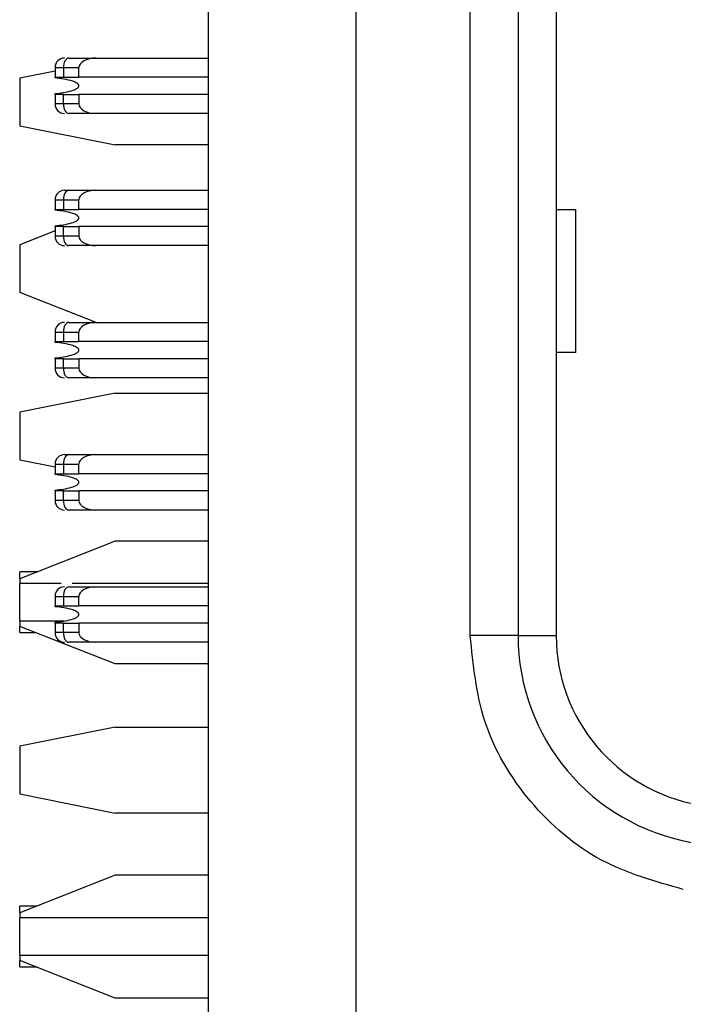
# Model space of a CAD drawing. Units: inches. Extents: x 0.1 to 16.9, y 0.1 to 10.9.
# Drawn here: x 4.2 to 4.4, y 6.6 to 7 of the extents above; entities that cross this region are included whole.
import ezdxf

# ---------------------------------------------------------------- set-up
doc = ezdxf.new("R2010")
doc.units = ezdxf.units.IN
doc.header["$MEASUREMENT"] = 0

msp = doc.modelspace()

# ---------------------------------------------------------------- linework, layer by layer
at = {"color": 7, "linetype": 'Continuous', "lineweight": 25}
for p, q in [((4.23478, 8.74155), (4.23478, 3.74155)), ((4.2958, 6.40316), (4.2958, 8.41261)), ((4.34285, 6.74486), (4.34285, 8.0709)), ((4.36253, 8.0709), (4.36253, 6.74486)), ((4.37828, 8.0709), (4.37828, 6.74486)), ((4.17725, 6.98308), (4.18843, 6.98308)), ((4.18843, 6.98308), (4.23478, 6.98308)), ((4.17159, 6.97914), (4.17503, 6.97914)), ((4.17159, 6.97914), (4.17159, 6.97521)), ((4.17503, 6.97914), (4.17503, 6.97521)), ((4.17503, 6.97914), (4.18143, 6.97914)), ((4.18143, 6.97521), (4.18143, 6.97914)), ((4.17159, 6.97773), (4.15702, 6.97482)), ((4.15702, 6.97482), (4.15702, 6.95514)), ((4.17159, 6.97521), (4.17503, 6.97521)), ((4.17159, 6.97489), (4.17159, 6.97521)), ((4.17503, 6.97521), (4.18143, 6.97521)), ((4.23478, 6.97521), (4.18143, 6.97521)), ((4.17159, 6.96812), (4.17159, 6.96844)), ((4.17159, 6.96812), (4.17159, 6.96418)), ((4.17503, 6.96812), (4.17159, 6.96812)), ((4.17503, 6.96418), (4.17503, 6.96812)), ((4.17503, 6.96812), (4.18143, 6.96812)), ((4.18143, 6.96812), (4.18143, 6.96418)), ((4.23478, 6.96812), (4.18143, 6.96812)), ((4.17503, 6.96418), (4.17159, 6.96418)), ((4.18143, 6.96418), (4.17503, 6.96418)), ((4.18843, 6.96025), (4.17725, 6.96025)), ((4.23478, 6.96025), (4.18843, 6.96025)), ((4.15702, 6.95514), (4.19639, 6.94726)), ((4.23478, 6.94726), (4.19639, 6.94726)), ((4.17552, 6.92855), (4.17725, 6.92855)), ((4.17725, 6.92855), (4.18843, 6.92855)), ((4.18843, 6.92855), (4.23478, 6.92855)), ((4.17159, 6.92462), (4.17503, 6.92462)), ((4.17159, 6.92462), (4.17159, 6.92068)), ((4.17503, 6.92462), (4.17503, 6.92068)), ((4.17503, 6.92462), (4.18143, 6.92462)), ((4.18143, 6.92068), (4.18143, 6.92462)), ((4.17159, 6.92068), (4.17503, 6.92068)), ((4.17159, 6.92036), (4.17159, 6.92068)), ((4.17503, 6.92068), (4.18143, 6.92068)), ((4.23478, 6.92068), (4.18143, 6.92068)), ((4.37828, 6.92068), (4.38637, 6.92068)), ((4.38637, 6.86162), (4.38637, 6.92068)), ((4.17159, 6.91359), (4.17159, 6.91391)), ((4.17159, 6.91359), (4.17159, 6.90966)), ((4.17503, 6.91359), (4.17159, 6.91359)), ((4.17503, 6.90966), (4.17503, 6.91359)), ((4.17503, 6.91359), (4.18143, 6.91359)), ((4.18143, 6.91359), (4.18143, 6.90966)), ((4.23478, 6.91359), (4.18143, 6.91359)), ((4.17159, 6.91185), (4.15702, 6.90612)), ((4.17503, 6.90966), (4.17159, 6.90966)), ((4.18143, 6.90966), (4.17503, 6.90966)), ((4.15702, 6.90612), (4.15702, 6.88643)), ((4.18843, 6.90572), (4.17725, 6.90572)), ((4.23478, 6.90572), (4.18843, 6.90572)), ((4.18855, 6.87403), (4.15702, 6.88643)), ((4.17725, 6.87403), (4.18843, 6.87403)), ((4.18843, 6.87403), (4.23478, 6.87403)), ((4.17159, 6.87009), (4.17503, 6.87009)), ((4.17159, 6.87009), (4.17159, 6.86615)), ((4.17503, 6.87009), (4.17503, 6.86615)), ((4.17503, 6.87009), (4.18143, 6.87009)), ((4.18143, 6.86615), (4.18143, 6.87009)), ((4.17159, 6.86615), (4.17503, 6.86615)), ((4.17159, 6.86583), (4.17159, 6.86615)), ((4.17503, 6.86615), (4.18143, 6.86615)), ((4.23478, 6.86615), (4.18143, 6.86615)), ((4.38637, 6.86162), (4.37828, 6.86162)), ((4.17159, 6.85906), (4.17159, 6.85938)), ((4.17159, 6.85906), (4.17159, 6.85513)), ((4.17503, 6.85906), (4.17159, 6.85906)), ((4.17503, 6.85513), (4.17503, 6.85906)), ((4.17503, 6.85906), (4.18143, 6.85906)), ((4.18143, 6.85906), (4.18143, 6.85513)), ((4.23478, 6.85906), (4.18143, 6.85906)), ((4.17503, 6.85513), (4.17159, 6.85513)), ((4.18143, 6.85513), (4.17503, 6.85513)), ((4.18843, 6.85119), (4.17725, 6.85119)), ((4.23478, 6.85119), (4.18843, 6.85119)), ((4.19639, 6.8449), (4.15702, 6.83703)), ((4.19639, 6.8449), (4.23478, 6.8449)), ((4.15702, 6.83703), (4.15702, 6.81734)), ((4.15702, 6.81734), (4.17159, 6.81443)), ((4.17552, 6.8195), (4.17725, 6.8195)), ((4.17725, 6.8195), (4.18843, 6.8195)), ((4.18843, 6.8195), (4.23478, 6.8195)), ((4.17159, 6.81556), (4.17159, 6.81162)), ((4.17159, 6.81556), (4.17503, 6.81556)), ((4.17159, 6.81162), (4.17503, 6.81162)), ((4.17159, 6.81131), (4.17159, 6.81162)), ((4.17503, 6.81556), (4.17503, 6.81162)), ((4.17503, 6.81556), (4.18143, 6.81556)), ((4.17503, 6.81162), (4.18143, 6.81162)), ((4.18143, 6.81162), (4.18143, 6.81556)), ((4.23478, 6.81162), (4.18143, 6.81162)), ((4.17159, 6.80454), (4.17159, 6.80485)), ((4.17159, 6.80454), (4.17159, 6.8006)), ((4.17503, 6.80454), (4.17159, 6.80454)), ((4.17503, 6.8006), (4.17503, 6.80454)), ((4.17503, 6.80454), (4.18143, 6.80454)), ((4.18143, 6.80454), (4.18143, 6.8006)), ((4.23478, 6.80454), (4.18143, 6.80454)), ((4.17503, 6.8006), (4.17159, 6.8006)), ((4.18143, 6.8006), (4.17503, 6.8006)), ((4.18843, 6.79666), (4.17725, 6.79666)), ((4.23478, 6.79666), (4.18843, 6.79666)), ((4.19639, 6.78382), (4.15702, 6.76832)), ((4.23478, 6.78382), (4.19639, 6.78382)), ((4.16429, 6.77119), (4.15702, 6.77119)), ((4.15702, 6.76832), (4.15702, 6.77119)), ((4.15702, 6.76832), (4.15702, 6.76639)), ((4.15702, 6.75098), (4.15702, 6.76639)), ((4.17412, 6.76639), (4.15702, 6.76639)), ((4.17725, 6.76497), (4.18843, 6.76497)), ((4.23478, 6.76639), (4.17866, 6.76639)), ((4.18843, 6.76497), (4.23478, 6.76497)), ((4.17159, 6.76103), (4.17503, 6.76103)), ((4.17159, 6.76103), (4.17159, 6.7571)), ((4.17503, 6.76103), (4.17503, 6.7571)), ((4.17503, 6.76103), (4.18143, 6.76103)), ((4.18143, 6.7571), (4.18143, 6.76103)), ((4.17159, 6.7571), (4.17503, 6.7571)), ((4.17159, 6.75678), (4.17159, 6.7571)), ((4.17503, 6.7571), (4.18143, 6.7571)), ((4.23478, 6.7571), (4.18143, 6.7571)), ((4.15702, 6.75098), (4.1753, 6.75098)), ((4.15702, 6.75098), (4.15702, 6.74864)), ((4.19639, 6.73315), (4.15702, 6.74864)), ((4.15702, 6.74619), (4.15702, 6.74864)), ((4.17159, 6.75001), (4.17159, 6.75033)), ((4.17159, 6.75001), (4.17159, 6.74607)), ((4.17503, 6.75001), (4.17159, 6.75001)), ((4.17503, 6.74607), (4.17503, 6.75001)), ((4.17503, 6.75001), (4.18143, 6.75001)), ((4.18143, 6.75001), (4.18143, 6.74607)), ((4.23478, 6.75001), (4.18143, 6.75001)), ((4.15702, 6.74619), (4.16325, 6.74619)), ((4.17503, 6.74607), (4.17159, 6.74607)), ((4.18143, 6.74607), (4.17503, 6.74607)), ((4.36253, 6.74486), (4.34285, 6.74486)), ((4.36253, 6.74486), (4.37828, 6.74486)), ((4.18843, 6.74214), (4.17725, 6.74214)), ((4.23478, 6.74214), (4.18843, 6.74214)), ((4.23478, 6.73315), (4.19639, 6.73315)), ((4.19639, 6.7071), (4.15702, 6.69923)), ((4.19639, 6.7071), (4.23478, 6.7071)), ((4.15702, 6.69923), (4.15702, 6.67954)), ((4.15702, 6.67954), (4.19639, 6.67167)), ((4.23478, 6.67167), (4.19639, 6.67167)), ((4.19639, 6.64602), (4.15702, 6.63053)), ((4.23478, 6.64602), (4.19639, 6.64602)), ((4.16377, 6.63319), (4.15702, 6.63319)), ((4.15702, 6.63053), (4.15702, 6.63319)), ((4.15702, 6.63053), (4.15702, 6.62839)), ((4.15702, 6.61298), (4.15702, 6.62839)), ((4.23478, 6.62839), (4.15702, 6.62839)), ((4.15702, 6.61298), (4.23478, 6.61298)), ((4.15702, 6.61298), (4.15702, 6.61084)), ((4.19639, 6.59535), (4.15702, 6.61084)), ((4.15702, 6.60819), (4.15702, 6.61084)), ((4.15702, 6.60819), (4.16377, 6.60819)), ((4.23478, 6.59535), (4.19639, 6.59535))]:
    msp.add_line(p, q, dxfattribs=at)
at = {"color": 7, "linetype": 'Continuous', "lineweight": 25, "flags": 128}
for points in [[(4.17725, 6.98308), (4.17682, 6.98301), (4.1764, 6.98278), (4.17602, 6.98242), (4.17568, 6.98193), (4.17541, 6.98133), (4.1752, 6.98065), (4.17508, 6.97991), (4.17503, 6.97914)], [(4.17503, 6.96418), (4.17508, 6.96341), (4.1752, 6.96268), (4.17541, 6.962), (4.17568, 6.9614), (4.17602, 6.96091), (4.1764, 6.96055), (4.17682, 6.96032), (4.17725, 6.96025)], [(4.17725, 6.92855), (4.17682, 6.92848), (4.1764, 6.92825), (4.17602, 6.92789), (4.17568, 6.9274), (4.17541, 6.9268), (4.1752, 6.92612), (4.17508, 6.92538), (4.17503, 6.92462)], [(4.17503, 6.90966), (4.17508, 6.90889), (4.1752, 6.90815), (4.17541, 6.90747), (4.17568, 6.90687), (4.17602, 6.90638), (4.1764, 6.90602), (4.17682, 6.90579), (4.17725, 6.90572)], [(4.17725, 6.87403), (4.17682, 6.87395), (4.1764, 6.87373), (4.17602, 6.87336), (4.17568, 6.87287), (4.17541, 6.87228), (4.1752, 6.8716), (4.17508, 6.87086), (4.17503, 6.87009)], [(4.17503, 6.85513), (4.17508, 6.85436), (4.1752, 6.85362), (4.17541, 6.85294), (4.17568, 6.85234), (4.17602, 6.85185), (4.1764, 6.85149), (4.17682, 6.85127), (4.17725, 6.85119)], [(4.17725, 6.8195), (4.17682, 6.81942), (4.1764, 6.8192), (4.17602, 6.81883), (4.17568, 6.81834), (4.17541, 6.81775), (4.1752, 6.81707), (4.17508, 6.81633), (4.17503, 6.81556)], [(4.17503, 6.8006), (4.17508, 6.79983), (4.1752, 6.79909), (4.17541, 6.79841), (4.17568, 6.79782), (4.17602, 6.79733), (4.1764, 6.79696), (4.17682, 6.79674), (4.17725, 6.79666)], [(4.17725, 6.76497), (4.17682, 6.76489), (4.1764, 6.76467), (4.17602, 6.76431), (4.17568, 6.76382), (4.17541, 6.76322), (4.1752, 6.76254), (4.17508, 6.7618), (4.17503, 6.76103)], [(4.17503, 6.74607), (4.17508, 6.7453), (4.1752, 6.74457), (4.17541, 6.74389), (4.17568, 6.74329), (4.17602, 6.7428), (4.1764, 6.74244), (4.17682, 6.74221), (4.17725, 6.74214)]]:
    msp.add_lwpolyline(points, dxfattribs=at)
at = {"color": 7, "linetype": 'Continuous', "lineweight": 25}
for centre, radius, start, end in [((4.17552, 6.97914), 0.00394, 90, 180), ((4.17552, 6.96418), 0.00394, 180, 270), ((4.17552, 6.92462), 0.00394, 90, 180), ((4.17552, 6.90966), 0.00394, 180, 270), ((4.17552, 6.87009), 0.00394, 90, 180), ((4.17552, 6.85513), 0.00394, 180, 270), ((4.17552, 6.81556), 0.00394, 90, 180), ((4.17552, 6.8006), 0.00394, 180, 270), ((4.17552, 6.76103), 0.00394, 90, 180), ((4.17552, 6.74607), 0.00394, 180, 270), ((4.44915, 6.74486), 0.08661, 180, 260), ((4.44915, 6.74486), 0.07087, 180, 260)]:
    msp.add_arc(centre, radius, start, end, dxfattribs=at)
for centre, major_axis, start_param, end_param in [((4.18843, 6.97914), (0.007, 0), 1.570796, 3.141593), ((4.18843, 6.96418), (-0.007, 0), 0, 1.570796), ((4.18843, 6.92462), (0.007, 0), 1.570796, 3.141593), ((4.18843, 6.90966), (-0.007, 0), 0, 1.570796), ((4.18843, 6.87009), (0.007, 0), 1.570796, 3.141593), ((4.18843, 6.85513), (-0.007, 0), 0, 1.570796), ((4.18843, 6.81556), (0.007, 0), 1.570796, 3.141593), ((4.18843, 6.8006), (-0.007, 0), 0, 1.570796), ((4.18843, 6.76103), (0.007, 0), 1.570796, 3.141593), ((4.18843, 6.74607), (-0.007, 0), 0, 1.570796)]:
    msp.add_ellipse(centre, major_axis=major_axis, ratio=0.56231, start_param=start_param, end_param=end_param, dxfattribs=at)
for points, knots in [([(4.18143, 6.97166), (4.18142, 6.97176), (4.18139, 6.97197), (4.18116, 6.97233), (4.18039, 6.97299), (4.1772, 6.97424), (4.17405, 6.97461), (4.17159, 6.97489)], [0, 0, 0, 0, 0.025179, 0.057582, 0.116069, 0.305507, 1, 1, 1, 1]), ([(4.17159, 6.96844), (4.1739, 6.9687), (4.17662, 6.96901), (4.17954, 6.97001), (4.18043, 6.97043), (4.18102, 6.97085), (4.1813, 6.9712), (4.18142, 6.97146), (4.18143, 6.97161), (4.18143, 6.97166)], [0, 0, 0, 0, 0.649343, 0.760005, 0.86275, 0.923441, 0.959266, 0.985253, 1, 1, 1, 1]), ([(4.18143, 6.91714), (4.18142, 6.91723), (4.18139, 6.91744), (4.18116, 6.9178), (4.18039, 6.91846), (4.17719, 6.91972), (4.17405, 6.92008), (4.17159, 6.92036)], [0, 0, 0, 0, 0.025185, 0.057548, 0.116116, 0.305604, 1, 1, 1, 1]), ([(4.17159, 6.91391), (4.1739, 6.91417), (4.17662, 6.91448), (4.17954, 6.91548), (4.18043, 6.9159), (4.18102, 6.91633), (4.1813, 6.91667), (4.18142, 6.91693), (4.18143, 6.91708), (4.18143, 6.91714)], [0, 0, 0, 0, 0.649341, 0.760001, 0.863239, 0.92318, 0.959299, 0.985272, 1, 1, 1, 1]), ([(4.18143, 6.86261), (4.18142, 6.8627), (4.18139, 6.86291), (4.18116, 6.86328), (4.18039, 6.86393), (4.1772, 6.86519), (4.17405, 6.86555), (4.17159, 6.86583)], [0, 0, 0, 0, 0.025178, 0.057581, 0.116068, 0.305506, 1, 1, 1, 1]), ([(4.17159, 6.85938), (4.1739, 6.85965), (4.17662, 6.85995), (4.17954, 6.86095), (4.18043, 6.86137), (4.18102, 6.8618), (4.1813, 6.86214), (4.18142, 6.86241), (4.18143, 6.86255), (4.18143, 6.86261)], [0, 0, 0, 0, 0.649343, 0.760004, 0.862748, 0.923441, 0.959265, 0.985252, 1, 1, 1, 1]), ([(4.18143, 6.80808), (4.18142, 6.80817), (4.18139, 6.80838), (4.18116, 6.80875), (4.18039, 6.80941), (4.17719, 6.81066), (4.17405, 6.81102), (4.17159, 6.81131)], [0, 0, 0, 0, 0.0251854, 0.0575478, 0.1161153, 0.3056033, 1, 1, 1, 1]), ([(4.17159, 6.80485), (4.1739, 6.80512), (4.17662, 6.80543), (4.17954, 6.80643), (4.18043, 6.80685), (4.18102, 6.80727), (4.1813, 6.80762), (4.18142, 6.80788), (4.18143, 6.80803), (4.18143, 6.80808)], [0, 0, 0, 0, 0.649341, 0.760001, 0.863239, 0.923181, 0.959299, 0.985272, 1, 1, 1, 1]), ([(4.18143, 6.75355), (4.18142, 6.75365), (4.18139, 6.75386), (4.18116, 6.75422), (4.18039, 6.75488), (4.1772, 6.75613), (4.17405, 6.75649), (4.17159, 6.75678)], [0, 0, 0, 0, 0.025178, 0.057581, 0.116068, 0.305506, 1, 1, 1, 1]), ([(4.17159, 6.75033), (4.1739, 6.75059), (4.17662, 6.7509), (4.17954, 6.7519), (4.18043, 6.75232), (4.18102, 6.75274), (4.1813, 6.75309), (4.18142, 6.75335), (4.18143, 6.7535), (4.18143, 6.75355)], [0, 0, 0, 0, 0.6493429, 0.7600044, 0.8627487, 0.9234411, 0.9592655, 0.9852525, 1, 1, 1, 1]), ([(4.43069, 6.64018), (4.41909, 6.64343), (4.39514, 6.65013), (4.36612, 6.6752), (4.34647, 6.70813), (4.34403, 6.73288), (4.34285, 6.74486)], [0, 0, 0, 0, 0.242227, 0.5, 0.757773, 1, 1, 1, 1])]:
    msp.add_open_spline(points, degree=3, knots=knots, dxfattribs=at)

doc.saveas('drawing.dxf')
